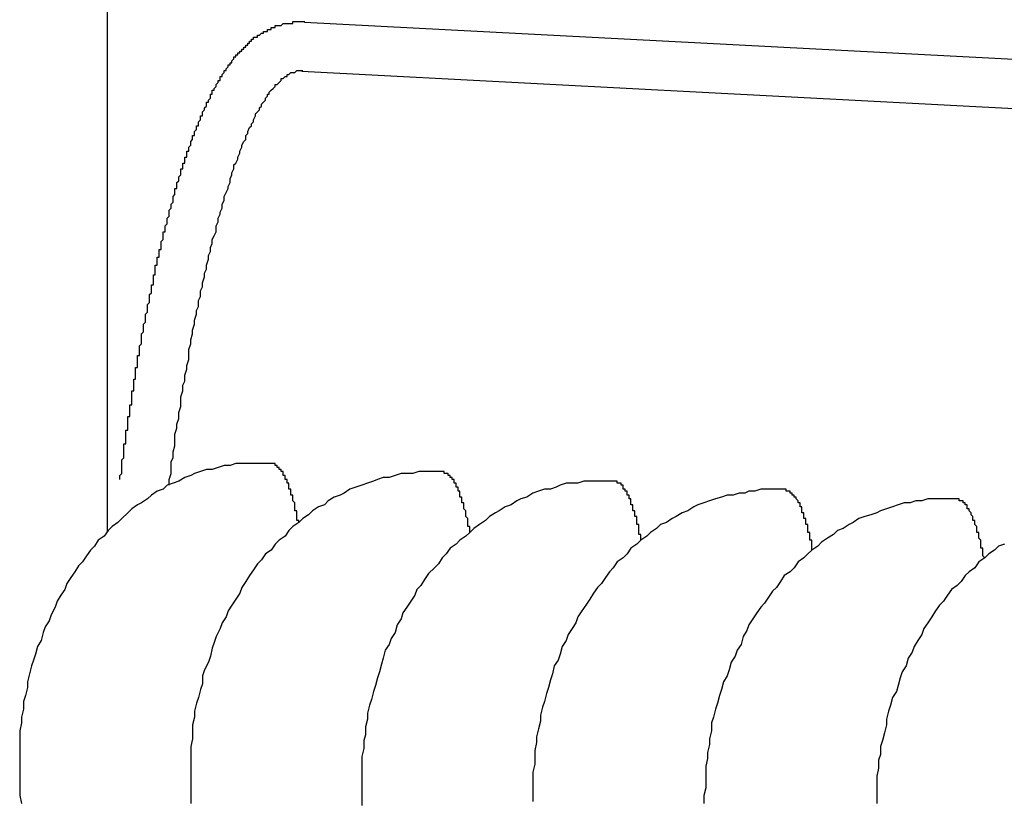
# Model space of a CAD drawing. Extents: x 561 to 8513, y 651 to 6447.
# Drawn here: x 3098 to 3103, y 5323 to 5327 of the extents above; entities that cross this region are included whole.
import ezdxf

# ---------------------------------------------------------------- set-up
doc = ezdxf.new("R2010")
doc.units = 0
doc.header["$LTSCALE"] = 250
doc.layers.add('SJC', color=1, linetype='CONTINUOUS')

msp = doc.modelspace()

# ---------------------------------------------------------------- linework, layer by layer
at = {"layer": 'SJC'}
for p, q in [((3098.6873, 5324.4049), (3098.6873, 5328.127)), ((3099.6888, 5326.9972), (3107.4818, 5326.5888)), ((3099.6757, 5326.7476), (3107.4687, 5326.3392))]:
    msp.add_line(p, q, dxfattribs=at)
for points in [[(3098.75, 5324.67, 0), (3098.75, 5324.68, 0), (3098.75, 5324.68, 0), (3098.75, 5324.69, 0), (3098.76, 5324.7, 0), (3098.76, 5324.71, 0), (3098.76, 5324.71, 0), (3098.76, 5324.72, 0), (3098.76, 5324.73, 0), (3098.76, 5324.73, 0), (3098.76, 5324.74, 0), (3098.76, 5324.75, 0), (3098.76, 5324.75, 0), (3098.76, 5324.76, 0), (3098.76, 5324.77, 0), (3098.77, 5324.78, 0), (3098.77, 5324.78, 0), (3098.77, 5324.79, 0), (3098.77, 5324.8, 0), (3098.77, 5324.8, 0), (3098.77, 5324.81, 0), (3098.77, 5324.82, 0), (3098.77, 5324.82, 0), (3098.77, 5324.83, 0), (3098.77, 5324.84, 0), (3098.77, 5324.85, 0), (3098.78, 5324.85, 0), (3098.78, 5324.86, 0), (3098.78, 5324.87, 0), (3098.78, 5324.87, 0), (3098.78, 5324.88, 0), (3098.78, 5324.89, 0), (3098.78, 5324.89, 0), (3098.78, 5324.9, 0), (3098.78, 5324.91, 0), (3098.78, 5324.92, 0), (3098.79, 5324.92, 0), (3098.79, 5324.93, 0), (3098.79, 5324.94, 0), (3098.79, 5324.94, 0), (3098.79, 5324.95, 0), (3098.79, 5324.96, 0), (3098.79, 5324.96, 0), (3098.79, 5324.97, 0), (3098.79, 5324.98, 0), (3098.79, 5324.99, 0), (3098.8, 5324.99, 0), (3098.8, 5325, 0), (3098.8, 5325.01, 0), (3098.8, 5325.01, 0), (3098.8, 5325.02, 0), (3098.8, 5325.03, 0), (3098.8, 5325.03, 0), (3098.8, 5325.04, 0), (3098.8, 5325.05, 0), (3098.81, 5325.05, 0), (3098.81, 5325.06, 0), (3098.81, 5325.07, 0), (3098.81, 5325.07, 0), (3098.81, 5325.08, 0), (3098.81, 5325.09, 0), (3098.81, 5325.1, 0), (3098.81, 5325.1, 0), (3098.81, 5325.11, 0), (3098.81, 5325.12, 0), (3098.82, 5325.12, 0), (3098.82, 5325.13, 0), (3098.82, 5325.14, 0), (3098.82, 5325.14, 0), (3098.82, 5325.15, 0), (3098.82, 5325.16, 0), (3098.82, 5325.16, 0), (3098.82, 5325.17, 0), (3098.82, 5325.18, 0), (3098.83, 5325.18, 0), (3098.83, 5325.19, 0), (3098.83, 5325.2, 0), (3098.83, 5325.2, 0), (3098.83, 5325.21, 0), (3098.83, 5325.22, 0), (3098.83, 5325.22, 0), (3098.83, 5325.23, 0), (3098.83, 5325.24, 0), (3098.84, 5325.24, 0), (3098.84, 5325.25, 0), (3098.84, 5325.26, 0), (3098.84, 5325.26, 0), (3098.84, 5325.27, 0), (3098.84, 5325.28, 0), (3098.84, 5325.28, 0), (3098.84, 5325.29, 0), (3098.84, 5325.3, 0), (3098.85, 5325.3, 0), (3098.85, 5325.31, 0), (3098.85, 5325.32, 0), (3098.85, 5325.32, 0), (3098.85, 5325.33, 0), (3098.85, 5325.34, 0), (3098.85, 5325.34, 0), (3098.85, 5325.35, 0), (3098.86, 5325.36, 0), (3098.86, 5325.36, 0), (3098.86, 5325.37, 0), (3098.86, 5325.38, 0), (3098.86, 5325.38, 0), (3098.86, 5325.39, 0), (3098.86, 5325.4, 0), (3098.86, 5325.4, 0), (3098.86, 5325.41, 0), (3098.87, 5325.42, 0), (3098.87, 5325.42, 0), (3098.87, 5325.43, 0), (3098.87, 5325.44, 0), (3098.87, 5325.44, 0), (3098.87, 5325.45, 0), (3098.87, 5325.46, 0), (3098.87, 5325.46, 0), (3098.88, 5325.47, 0), (3098.88, 5325.48, 0), (3098.88, 5325.48, 0), (3098.88, 5325.49, 0), (3098.88, 5325.49, 0), (3098.88, 5325.5, 0), (3098.88, 5325.51, 0), (3098.88, 5325.51, 0), (3098.89, 5325.52, 0), (3098.89, 5325.53, 0), (3098.89, 5325.53, 0), (3098.89, 5325.54, 0), (3098.89, 5325.55, 0), (3098.89, 5325.55, 0), (3098.89, 5325.56, 0), (3098.89, 5325.56, 0), (3098.9, 5325.57, 0), (3098.9, 5325.58, 0), (3098.9, 5325.58, 0), (3098.9, 5325.59, 0), (3098.9, 5325.6, 0), (3098.9, 5325.6, 0), (3098.9, 5325.61, 0), (3098.9, 5325.61, 0), (3098.91, 5325.62, 0), (3098.91, 5325.63, 0), (3098.91, 5325.63, 0), (3098.91, 5325.64, 0), (3098.91, 5325.65, 0), (3098.91, 5325.65, 0), (3098.91, 5325.66, 0), (3098.92, 5325.66, 0), (3098.92, 5325.67, 0), (3098.92, 5325.68, 0), (3098.92, 5325.68, 0), (3098.92, 5325.69, 0), (3098.92, 5325.7, 0), (3098.92, 5325.7, 0), (3098.92, 5325.71, 0), (3098.93, 5325.71, 0), (3098.93, 5325.72, 0), (3098.93, 5325.73, 0), (3098.93, 5325.73, 0), (3098.93, 5325.74, 0), (3098.93, 5325.74, 0), (3098.93, 5325.75, 0), (3098.93, 5325.76, 0), (3098.94, 5325.76, 0), (3098.94, 5325.77, 0), (3098.94, 5325.77, 0), (3098.94, 5325.78, 0), (3098.94, 5325.79, 0), (3098.94, 5325.79, 0), (3098.94, 5325.8, 0), (3098.95, 5325.8, 0), (3098.95, 5325.81, 0), (3098.95, 5325.82, 0), (3098.95, 5325.82, 0), (3098.95, 5325.83, 0), (3098.95, 5325.83, 0), (3098.95, 5325.84, 0), (3098.96, 5325.84, 0), (3098.96, 5325.85, 0), (3098.96, 5325.86, 0), (3098.96, 5325.86, 0), (3098.96, 5325.87, 0), (3098.96, 5325.87, 0), (3098.96, 5325.88, 0), (3098.97, 5325.89, 0), (3098.97, 5325.89, 0), (3098.97, 5325.9, 0), (3098.97, 5325.9, 0), (3098.97, 5325.91, 0), (3098.97, 5325.91, 0), (3098.97, 5325.92, 0), (3098.97, 5325.93, 0), (3098.98, 5325.93, 0), (3098.98, 5325.94, 0), (3098.98, 5325.94, 0), (3098.98, 5325.95, 0), (3098.98, 5325.95, 0), (3098.98, 5325.96, 0), (3098.98, 5325.96, 0), (3098.99, 5325.97, 0), (3098.99, 5325.98, 0), (3098.99, 5325.98, 0), (3098.99, 5325.99, 0), (3098.99, 5325.99, 0), (3098.99, 5326, 0), (3098.99, 5326, 0), (3099, 5326.01, 0), (3099, 5326.01, 0), (3099, 5326.02, 0), (3099, 5326.03, 0), (3099, 5326.03, 0), (3099, 5326.04, 0), (3099, 5326.04, 0), (3099.01, 5326.05, 0), (3099.01, 5326.05, 0), (3099.01, 5326.06, 0), (3099.01, 5326.06, 0), (3099.01, 5326.07, 0), (3099.01, 5326.07, 0), (3099.02, 5326.08, 0), (3099.02, 5326.08, 0), (3099.02, 5326.09, 0), (3099.02, 5326.09, 0), (3099.02, 5326.1, 0), (3099.02, 5326.11, 0), (3099.02, 5326.11, 0), (3099.03, 5326.12, 0), (3099.03, 5326.12, 0), (3099.03, 5326.13, 0), (3099.03, 5326.13, 0), (3099.03, 5326.14, 0), (3099.03, 5326.14, 0), (3099.03, 5326.15, 0), (3099.04, 5326.15, 0), (3099.04, 5326.16, 0), (3099.04, 5326.16, 0), (3099.04, 5326.17, 0), (3099.04, 5326.17, 0), (3099.04, 5326.18, 0), (3099.04, 5326.18, 0), (3099.05, 5326.19, 0), (3099.05, 5326.19, 0), (3099.05, 5326.2, 0), (3099.05, 5326.2, 0), (3099.05, 5326.21, 0), (3099.05, 5326.21, 0), (3099.06, 5326.22, 0), (3099.06, 5326.22, 0), (3099.06, 5326.23, 0), (3099.06, 5326.23, 0), (3099.06, 5326.24, 0), (3099.06, 5326.24, 0), (3099.06, 5326.25, 0), (3099.07, 5326.25, 0), (3099.07, 5326.26, 0), (3099.07, 5326.26, 0), (3099.07, 5326.27, 0), (3099.07, 5326.27, 0), (3099.07, 5326.28, 0), (3099.08, 5326.28, 0), (3099.08, 5326.28, 0), (3099.08, 5326.29, 0), (3099.08, 5326.29, 0), (3099.08, 5326.3, 0), (3099.08, 5326.3, 0), (3099.08, 5326.31, 0), (3099.09, 5326.31, 0), (3099.09, 5326.32, 0), (3099.09, 5326.32, 0), (3099.09, 5326.33, 0), (3099.09, 5326.33, 0), (3099.09, 5326.34, 0), (3099.1, 5326.34, 0), (3099.1, 5326.34, 0), (3099.1, 5326.35, 0), (3099.1, 5326.35, 0), (3099.1, 5326.36, 0), (3099.1, 5326.36, 0), (3099.11, 5326.37, 0), (3099.11, 5326.37, 0), (3099.11, 5326.38, 0), (3099.11, 5326.38, 0), (3099.11, 5326.38, 0), (3099.11, 5326.39, 0), (3099.11, 5326.39, 0), (3099.12, 5326.4, 0), (3099.12, 5326.4, 0), (3099.12, 5326.41, 0), (3099.12, 5326.41, 0), (3099.12, 5326.42, 0), (3099.12, 5326.42, 0), (3099.13, 5326.42, 0), (3099.13, 5326.43, 0), (3099.13, 5326.43, 0), (3099.13, 5326.44, 0), (3099.13, 5326.44, 0), (3099.13, 5326.44, 0), (3099.14, 5326.45, 0), (3099.14, 5326.45, 0), (3099.14, 5326.46, 0), (3099.14, 5326.46, 0), (3099.14, 5326.47, 0), (3099.14, 5326.47, 0), (3099.15, 5326.47, 0), (3099.15, 5326.48, 0), (3099.15, 5326.48, 0), (3099.15, 5326.49, 0), (3099.15, 5326.49, 0), (3099.15, 5326.49, 0), (3099.16, 5326.5, 0), (3099.16, 5326.5, 0), (3099.16, 5326.51, 0), (3099.16, 5326.51, 0), (3099.16, 5326.51, 0), (3099.16, 5326.52, 0), (3099.17, 5326.52, 0), (3099.17, 5326.53, 0), (3099.17, 5326.53, 0), (3099.17, 5326.53, 0), (3099.17, 5326.54, 0), (3099.17, 5326.54, 0), (3099.18, 5326.55, 0), (3099.18, 5326.55, 0), (3099.18, 5326.55, 0), (3099.18, 5326.56, 0), (3099.18, 5326.56, 0), (3099.18, 5326.56, 0), (3099.19, 5326.57, 0), (3099.19, 5326.57, 0), (3099.19, 5326.58, 0), (3099.19, 5326.58, 0), (3099.19, 5326.58, 0), (3099.19, 5326.59, 0), (3099.2, 5326.59, 0), (3099.2, 5326.59, 0), (3099.2, 5326.6, 0), (3099.2, 5326.6, 0), (3099.2, 5326.6, 0), (3099.21, 5326.61, 0), (3099.21, 5326.61, 0), (3099.21, 5326.62, 0), (3099.21, 5326.62, 0), (3099.21, 5326.62, 0), (3099.21, 5326.63, 0), (3099.22, 5326.63, 0), (3099.22, 5326.63, 0), (3099.22, 5326.64, 0), (3099.22, 5326.64, 0), (3099.22, 5326.64, 0), (3099.22, 5326.65, 0), (3099.23, 5326.65, 0), (3099.23, 5326.65, 0), (3099.23, 5326.66, 0), (3099.23, 5326.66, 0), (3099.23, 5326.66, 0), (3099.24, 5326.67, 0), (3099.24, 5326.67, 0), (3099.24, 5326.67, 0), (3099.24, 5326.68, 0), (3099.24, 5326.68, 0), (3099.24, 5326.68, 0), (3099.25, 5326.69, 0), (3099.25, 5326.69, 0), (3099.25, 5326.69, 0), (3099.25, 5326.7, 0), (3099.25, 5326.7, 0), (3099.26, 5326.7, 0), (3099.26, 5326.71, 0), (3099.26, 5326.71, 0), (3099.26, 5326.71, 0), (3099.26, 5326.72, 0), (3099.26, 5326.72, 0), (3099.27, 5326.72, 0), (3099.27, 5326.72, 0), (3099.27, 5326.73, 0), (3099.27, 5326.73, 0), (3099.27, 5326.73, 0), (3099.28, 5326.74, 0), (3099.28, 5326.74, 0), (3099.28, 5326.74, 0), (3099.28, 5326.75, 0), (3099.28, 5326.75, 0), (3099.29, 5326.75, 0), (3099.29, 5326.76, 0), (3099.29, 5326.76, 0), (3099.29, 5326.76, 0), (3099.29, 5326.76, 0), (3099.3, 5326.77, 0), (3099.3, 5326.77, 0), (3099.3, 5326.77, 0), (3099.3, 5326.78, 0), (3099.3, 5326.78, 0), (3099.31, 5326.78, 0), (3099.31, 5326.78, 0), (3099.31, 5326.79, 0), (3099.31, 5326.79, 0), (3099.32, 5326.79, 0), (3099.32, 5326.8, 0), (3099.32, 5326.8, 0), (3099.32, 5326.8, 0), (3099.32, 5326.8, 0), (3099.33, 5326.81, 0), (3099.33, 5326.81, 0), (3099.33, 5326.81, 0), (3099.33, 5326.82, 0), (3099.33, 5326.82, 0), (3099.34, 5326.82, 0), (3099.34, 5326.82, 0), (3099.34, 5326.83, 0), (3099.34, 5326.83, 0), (3099.35, 5326.83, 0), (3099.35, 5326.83, 0), (3099.35, 5326.84, 0), (3099.35, 5326.84, 0), (3099.36, 5326.84, 0), (3099.36, 5326.84, 0), (3099.36, 5326.85, 0), (3099.36, 5326.85, 0), (3099.37, 5326.85, 0), (3099.37, 5326.85, 0), (3099.37, 5326.86, 0), (3099.37, 5326.86, 0), (3099.37, 5326.86, 0), (3099.38, 5326.86, 0), (3099.38, 5326.87, 0), (3099.38, 5326.87, 0), (3099.39, 5326.87, 0), (3099.39, 5326.87, 0), (3099.39, 5326.88, 0), (3099.39, 5326.88, 0), (3099.4, 5326.88, 0), (3099.4, 5326.88, 0), (3099.4, 5326.89, 0), (3099.4, 5326.89, 0), (3099.41, 5326.89, 0), (3099.41, 5326.89, 0), (3099.41, 5326.9, 0), (3099.41, 5326.9, 0), (3099.42, 5326.9, 0), (3099.42, 5326.9, 0), (3099.42, 5326.91, 0), (3099.43, 5326.91, 0), (3099.43, 5326.91, 0), (3099.43, 5326.91, 0), (3099.43, 5326.92, 0), (3099.44, 5326.92, 0), (3099.44, 5326.92, 0), (3099.44, 5326.92, 0), (3099.45, 5326.92, 0), (3099.45, 5326.93, 0), (3099.45, 5326.93, 0), (3099.46, 5326.93, 0), (3099.46, 5326.93, 0), (3099.46, 5326.93, 0), (3099.47, 5326.94, 0), (3099.47, 5326.94, 0), (3099.47, 5326.94, 0), (3099.48, 5326.94, 0), (3099.48, 5326.94, 0), (3099.48, 5326.95, 0), (3099.49, 5326.95, 0), (3099.49, 5326.95, 0), (3099.49, 5326.95, 0), (3099.5, 5326.95, 0), (3099.5, 5326.96, 0), (3099.5, 5326.96, 0), (3099.51, 5326.96, 0), (3099.51, 5326.96, 0), (3099.51, 5326.96, 0), (3099.52, 5326.96, 0), (3099.52, 5326.97, 0), (3099.52, 5326.97, 0), (3099.53, 5326.97, 0), (3099.53, 5326.97, 0), (3099.54, 5326.97, 0), (3099.54, 5326.97, 0), (3099.54, 5326.98, 0), (3099.55, 5326.98, 0), (3099.55, 5326.98, 0), (3099.56, 5326.98, 0), (3099.56, 5326.98, 0), (3099.56, 5326.98, 0), (3099.57, 5326.98, 0), (3099.57, 5326.98, 0), (3099.58, 5326.99, 0), (3099.58, 5326.99, 0), (3099.58, 5326.99, 0), (3099.59, 5326.99, 0), (3099.59, 5326.99, 0), (3099.6, 5326.99, 0), (3099.6, 5326.99, 0), (3099.61, 5326.99, 0), (3099.61, 5326.99, 0), (3099.61, 5326.99, 0), (3099.62, 5326.99, 0), (3099.62, 5326.99, 0), (3099.63, 5326.99, 0), (3099.63, 5327, 0), (3099.64, 5327, 0), (3099.64, 5327, 0), (3099.64, 5327, 0), (3099.65, 5327, 0), (3099.65, 5327, 0), (3099.66, 5327, 0), (3099.66, 5327, 0), (3099.67, 5327, 0), (3099.67, 5327, 0), (3099.68, 5327, 0), (3099.68, 5327, 0), (3099.68, 5327, 0), (3099.69, 5327, 0)], [(3099, 5324.64, 0), (3099, 5324.67, 0), (3099.01, 5324.7, 0), (3099.01, 5324.73, 0), (3099.01, 5324.76, 0), (3099.02, 5324.78, 0), (3099.02, 5324.81, 0), (3099.03, 5324.84, 0), (3099.03, 5324.87, 0), (3099.03, 5324.9, 0), (3099.04, 5324.93, 0), (3099.04, 5324.95, 0), (3099.05, 5324.98, 0), (3099.05, 5325.01, 0), (3099.06, 5325.04, 0), (3099.06, 5325.06, 0), (3099.06, 5325.09, 0), (3099.07, 5325.12, 0), (3099.07, 5325.15, 0), (3099.08, 5325.17, 0), (3099.08, 5325.2, 0), (3099.09, 5325.23, 0), (3099.09, 5325.25, 0), (3099.1, 5325.28, 0), (3099.1, 5325.3, 0), (3099.1, 5325.33, 0), (3099.11, 5325.36, 0), (3099.11, 5325.38, 0), (3099.12, 5325.41, 0), (3099.12, 5325.43, 0), (3099.13, 5325.46, 0), (3099.13, 5325.48, 0), (3099.14, 5325.51, 0), (3099.14, 5325.53, 0), (3099.15, 5325.55, 0), (3099.15, 5325.58, 0), (3099.16, 5325.6, 0), (3099.16, 5325.63, 0), (3099.17, 5325.65, 0), (3099.17, 5325.67, 0), (3099.18, 5325.7, 0), (3099.18, 5325.72, 0), (3099.19, 5325.74, 0), (3099.19, 5325.76, 0), (3099.2, 5325.79, 0), (3099.2, 5325.81, 0), (3099.21, 5325.83, 0), (3099.21, 5325.85, 0), (3099.22, 5325.87, 0), (3099.22, 5325.89, 0), (3099.23, 5325.91, 0), (3099.24, 5325.93, 0), (3099.24, 5325.96, 0), (3099.25, 5325.98, 0), (3099.25, 5326, 0), (3099.26, 5326.02, 0), (3099.26, 5326.03, 0), (3099.27, 5326.05, 0), (3099.27, 5326.07, 0), (3099.28, 5326.09, 0), (3099.28, 5326.11, 0), (3099.29, 5326.13, 0), (3099.3, 5326.15, 0), (3099.3, 5326.16, 0), (3099.31, 5326.18, 0), (3099.31, 5326.2, 0), (3099.32, 5326.22, 0), (3099.32, 5326.23, 0), (3099.33, 5326.25, 0), (3099.33, 5326.27, 0), (3099.34, 5326.28, 0), (3099.35, 5326.3, 0), (3099.35, 5326.31, 0), (3099.36, 5326.33, 0), (3099.36, 5326.34, 0), (3099.37, 5326.36, 0), (3099.37, 5326.37, 0), (3099.38, 5326.39, 0), (3099.39, 5326.4, 0), (3099.39, 5326.42, 0), (3099.4, 5326.43, 0), (3099.4, 5326.44, 0), (3099.41, 5326.46, 0), (3099.42, 5326.47, 0), (3099.42, 5326.48, 0), (3099.43, 5326.49, 0), (3099.43, 5326.5, 0), (3099.44, 5326.52, 0), (3099.44, 5326.53, 0), (3099.45, 5326.54, 0), (3099.46, 5326.55, 0), (3099.46, 5326.56, 0), (3099.47, 5326.57, 0), (3099.47, 5326.58, 0), (3099.48, 5326.59, 0), (3099.49, 5326.6, 0), (3099.49, 5326.61, 0), (3099.5, 5326.62, 0), (3099.5, 5326.63, 0), (3099.51, 5326.63, 0), (3099.51, 5326.64, 0), (3099.52, 5326.65, 0), (3099.53, 5326.66, 0), (3099.53, 5326.66, 0), (3099.54, 5326.67, 0), (3099.54, 5326.68, 0), (3099.55, 5326.68, 0), (3099.56, 5326.69, 0), (3099.56, 5326.69, 0), (3099.57, 5326.7, 0), (3099.57, 5326.71, 0), (3099.58, 5326.71, 0), (3099.58, 5326.71, 0), (3099.59, 5326.72, 0), (3099.6, 5326.72, 0), (3099.6, 5326.73, 0), (3099.61, 5326.73, 0), (3099.61, 5326.73, 0), (3099.62, 5326.74, 0), (3099.62, 5326.74, 0), (3099.63, 5326.74, 0), (3099.64, 5326.74, 0), (3099.64, 5326.74, 0), (3099.65, 5326.75, 0), (3099.65, 5326.75, 0), (3099.66, 5326.75, 0), (3099.66, 5326.75, 0), (3099.67, 5326.75, 0), (3099.68, 5326.75, 0)], [(3099.51, 5324.75, 0), (3099.49, 5324.75, 0), (3099.46, 5324.75, 0), (3099.43, 5324.75, 0), (3099.4, 5324.75, 0), (3099.37, 5324.75, 0), (3099.34, 5324.75, 0), (3099.31, 5324.74, 0), (3099.28, 5324.74, 0), (3099.25, 5324.73, 0), (3099.22, 5324.72, 0), (3099.19, 5324.72, 0), (3099.16, 5324.71, 0), (3099.13, 5324.7, 0), (3099.11, 5324.69, 0), (3099.08, 5324.68, 0), (3099.05, 5324.66, 0), (3099.02, 5324.65, 0), (3098.99, 5324.64, 0), (3098.97, 5324.62, 0), (3098.94, 5324.61, 0), (3098.91, 5324.59, 0), (3098.89, 5324.57, 0), (3098.86, 5324.55, 0), (3098.84, 5324.54, 0), (3098.81, 5324.52, 0), (3098.79, 5324.5, 0), (3098.76, 5324.47, 0), (3098.74, 5324.45, 0), (3098.71, 5324.43, 0), (3098.69, 5324.41, 0), (3098.67, 5324.38, 0), (3098.64, 5324.36, 0), (3098.62, 5324.33, 0), (3098.6, 5324.31, 0), (3098.58, 5324.28, 0), (3098.56, 5324.25, 0), (3098.54, 5324.23, 0), (3098.52, 5324.2, 0), (3098.5, 5324.17, 0), (3098.48, 5324.14, 0), (3098.47, 5324.11, 0), (3098.45, 5324.08, 0), (3098.43, 5324.05, 0), (3098.42, 5324.02, 0), (3098.4, 5323.98, 0), (3098.39, 5323.95, 0), (3098.37, 5323.92, 0), (3098.36, 5323.89, 0), (3098.35, 5323.85, 0), (3098.33, 5323.82, 0), (3098.32, 5323.78, 0), (3098.31, 5323.75, 0), (3098.3, 5323.72, 0), (3098.29, 5323.68, 0), (3098.28, 5323.64, 0), (3098.28, 5323.61, 0), (3098.27, 5323.57, 0), (3098.26, 5323.54, 0), (3098.26, 5323.5, 0), (3098.25, 5323.46, 0), (3098.25, 5323.43, 0), (3098.24, 5323.39, 0), (3098.24, 5323.35, 0), (3098.24, 5323.32, 0), (3098.24, 5323.28, 0), (3098.24, 5323.24, 0), (3098.24, 5323.21, 0), (3098.24, 5323.17, 0), (3098.24, 5323.13, 0), (3098.24, 5323.1, 0), (3098.24, 5323.06, 0), (3098.25, 5323.02, 0)], [(3099.66, 5324.45, 0), (3099.66, 5324.45, 0), (3099.66, 5324.46, 0), (3099.65, 5324.46, 0), (3099.65, 5324.47, 0), (3099.65, 5324.47, 0), (3099.65, 5324.48, 0), (3099.65, 5324.48, 0), (3099.65, 5324.49, 0), (3099.65, 5324.49, 0), (3099.65, 5324.49, 0), (3099.65, 5324.5, 0), (3099.65, 5324.5, 0), (3099.65, 5324.51, 0), (3099.65, 5324.51, 0), (3099.64, 5324.51, 0), (3099.64, 5324.52, 0), (3099.64, 5324.52, 0), (3099.64, 5324.53, 0), (3099.64, 5324.53, 0), (3099.64, 5324.53, 0), (3099.64, 5324.54, 0), (3099.64, 5324.54, 0), (3099.64, 5324.55, 0), (3099.64, 5324.55, 0), (3099.64, 5324.55, 0), (3099.63, 5324.56, 0), (3099.63, 5324.56, 0), (3099.63, 5324.56, 0), (3099.63, 5324.57, 0), (3099.63, 5324.57, 0), (3099.63, 5324.57, 0), (3099.63, 5324.58, 0), (3099.63, 5324.58, 0), (3099.63, 5324.59, 0), (3099.63, 5324.59, 0), (3099.62, 5324.59, 0), (3099.62, 5324.6, 0), (3099.62, 5324.6, 0), (3099.62, 5324.6, 0), (3099.62, 5324.61, 0), (3099.62, 5324.61, 0), (3099.62, 5324.61, 0), (3099.62, 5324.61, 0), (3099.62, 5324.62, 0), (3099.61, 5324.62, 0), (3099.61, 5324.62, 0), (3099.61, 5324.63, 0), (3099.61, 5324.63, 0), (3099.61, 5324.63, 0), (3099.61, 5324.64, 0), (3099.61, 5324.64, 0), (3099.61, 5324.64, 0), (3099.61, 5324.64, 0), (3099.61, 5324.65, 0), (3099.6, 5324.65, 0), (3099.6, 5324.65, 0), (3099.6, 5324.66, 0), (3099.6, 5324.66, 0), (3099.6, 5324.66, 0), (3099.6, 5324.66, 0), (3099.6, 5324.67, 0), (3099.6, 5324.67, 0), (3099.6, 5324.67, 0), (3099.59, 5324.67, 0), (3099.59, 5324.68, 0), (3099.59, 5324.68, 0), (3099.59, 5324.68, 0), (3099.59, 5324.68, 0), (3099.59, 5324.68, 0), (3099.59, 5324.69, 0), (3099.59, 5324.69, 0), (3099.58, 5324.69, 0), (3099.58, 5324.69, 0), (3099.58, 5324.7, 0), (3099.58, 5324.7, 0), (3099.58, 5324.7, 0), (3099.58, 5324.7, 0), (3099.58, 5324.7, 0), (3099.58, 5324.71, 0), (3099.58, 5324.71, 0), (3099.57, 5324.71, 0), (3099.57, 5324.71, 0), (3099.57, 5324.71, 0), (3099.57, 5324.71, 0), (3099.57, 5324.72, 0), (3099.57, 5324.72, 0), (3099.57, 5324.72, 0), (3099.57, 5324.72, 0), (3099.56, 5324.72, 0), (3099.56, 5324.72, 0), (3099.56, 5324.73, 0), (3099.56, 5324.73, 0), (3099.56, 5324.73, 0), (3099.56, 5324.73, 0), (3099.56, 5324.73, 0), (3099.56, 5324.73, 0), (3099.55, 5324.73, 0), (3099.55, 5324.73, 0), (3099.55, 5324.74, 0), (3099.55, 5324.74, 0), (3099.55, 5324.74, 0), (3099.55, 5324.74, 0), (3099.55, 5324.74, 0), (3099.55, 5324.74, 0), (3099.54, 5324.74, 0), (3099.54, 5324.74, 0), (3099.54, 5324.74, 0), (3099.54, 5324.74, 0), (3099.54, 5324.75, 0), (3099.54, 5324.75, 0), (3099.54, 5324.75, 0), (3099.54, 5324.75, 0), (3099.53, 5324.75, 0), (3099.53, 5324.75, 0), (3099.53, 5324.75, 0), (3099.53, 5324.75, 0), (3099.53, 5324.75, 0), (3099.53, 5324.75, 0), (3099.53, 5324.75, 0), (3099.53, 5324.75, 0), (3099.52, 5324.75, 0), (3099.52, 5324.75, 0), (3099.52, 5324.75, 0), (3099.52, 5324.75, 0), (3099.52, 5324.75, 0), (3099.52, 5324.75, 0), (3099.52, 5324.75, 0), (3099.51, 5324.75, 0)], [(3100.39, 5324.71, 0), (3100.36, 5324.71, 0), (3100.33, 5324.71, 0), (3100.3, 5324.71, 0), (3100.27, 5324.71, 0), (3100.24, 5324.7, 0), (3100.21, 5324.7, 0), (3100.18, 5324.7, 0), (3100.15, 5324.69, 0), (3100.12, 5324.68, 0), (3100.09, 5324.68, 0), (3100.06, 5324.67, 0), (3100.04, 5324.66, 0), (3100.01, 5324.65, 0), (3099.98, 5324.64, 0), (3099.95, 5324.63, 0), (3099.92, 5324.62, 0), (3099.89, 5324.6, 0), (3099.87, 5324.59, 0), (3099.84, 5324.58, 0), (3099.81, 5324.56, 0), (3099.79, 5324.54, 0), (3099.76, 5324.53, 0), (3099.73, 5324.51, 0), (3099.71, 5324.49, 0), (3099.68, 5324.47, 0), (3099.66, 5324.45, 0), (3099.63, 5324.43, 0), (3099.61, 5324.41, 0), (3099.59, 5324.38, 0), (3099.56, 5324.36, 0), (3099.54, 5324.34, 0), (3099.52, 5324.31, 0), (3099.49, 5324.29, 0), (3099.47, 5324.26, 0), (3099.45, 5324.24, 0), (3099.43, 5324.21, 0), (3099.41, 5324.18, 0), (3099.39, 5324.15, 0), (3099.37, 5324.12, 0), (3099.36, 5324.09, 0), (3099.34, 5324.06, 0), (3099.32, 5324.03, 0), (3099.3, 5324, 0), (3099.29, 5323.97, 0), (3099.27, 5323.94, 0), (3099.26, 5323.91, 0), (3099.24, 5323.87, 0), (3099.23, 5323.84, 0), (3099.22, 5323.81, 0), (3099.21, 5323.77, 0), (3099.2, 5323.74, 0), (3099.18, 5323.7, 0), (3099.17, 5323.67, 0), (3099.17, 5323.63, 0), (3099.16, 5323.6, 0), (3099.15, 5323.56, 0), (3099.14, 5323.53, 0), (3099.13, 5323.49, 0), (3099.13, 5323.46, 0), (3099.12, 5323.42, 0), (3099.12, 5323.38, 0), (3099.12, 5323.35, 0), (3099.11, 5323.31, 0), (3099.11, 5323.27, 0), (3099.11, 5323.24, 0), (3099.11, 5323.2, 0), (3099.11, 5323.16, 0), (3099.11, 5323.13, 0), (3099.11, 5323.09, 0), (3099.11, 5323.05, 0), (3099.11, 5323.02, 0)], [(3100.53, 5324.4, 0), (3100.53, 5324.41, 0), (3100.53, 5324.41, 0), (3100.53, 5324.42, 0), (3100.53, 5324.42, 0), (3100.53, 5324.43, 0), (3100.52, 5324.43, 0), (3100.52, 5324.44, 0), (3100.52, 5324.44, 0), (3100.52, 5324.44, 0), (3100.52, 5324.45, 0), (3100.52, 5324.45, 0), (3100.52, 5324.46, 0), (3100.52, 5324.46, 0), (3100.52, 5324.46, 0), (3100.52, 5324.47, 0), (3100.52, 5324.47, 0), (3100.51, 5324.48, 0), (3100.51, 5324.48, 0), (3100.51, 5324.48, 0), (3100.51, 5324.49, 0), (3100.51, 5324.49, 0), (3100.51, 5324.5, 0), (3100.51, 5324.5, 0), (3100.51, 5324.5, 0), (3100.51, 5324.51, 0), (3100.51, 5324.51, 0), (3100.51, 5324.51, 0), (3100.5, 5324.52, 0), (3100.5, 5324.52, 0), (3100.5, 5324.53, 0), (3100.5, 5324.53, 0), (3100.5, 5324.53, 0), (3100.5, 5324.54, 0), (3100.5, 5324.54, 0), (3100.5, 5324.54, 0), (3100.5, 5324.55, 0), (3100.5, 5324.55, 0), (3100.49, 5324.55, 0), (3100.49, 5324.56, 0), (3100.49, 5324.56, 0), (3100.49, 5324.56, 0), (3100.49, 5324.57, 0), (3100.49, 5324.57, 0), (3100.49, 5324.57, 0), (3100.49, 5324.58, 0), (3100.49, 5324.58, 0), (3100.48, 5324.58, 0), (3100.48, 5324.58, 0), (3100.48, 5324.59, 0), (3100.48, 5324.59, 0), (3100.48, 5324.59, 0), (3100.48, 5324.6, 0), (3100.48, 5324.6, 0), (3100.48, 5324.6, 0), (3100.48, 5324.6, 0), (3100.48, 5324.61, 0), (3100.47, 5324.61, 0), (3100.47, 5324.61, 0), (3100.47, 5324.62, 0), (3100.47, 5324.62, 0), (3100.47, 5324.62, 0), (3100.47, 5324.62, 0), (3100.47, 5324.63, 0), (3100.47, 5324.63, 0), (3100.47, 5324.63, 0), (3100.46, 5324.63, 0), (3100.46, 5324.63, 0), (3100.46, 5324.64, 0), (3100.46, 5324.64, 0), (3100.46, 5324.64, 0), (3100.46, 5324.64, 0), (3100.46, 5324.65, 0), (3100.46, 5324.65, 0), (3100.45, 5324.65, 0), (3100.45, 5324.65, 0), (3100.45, 5324.65, 0), (3100.45, 5324.66, 0), (3100.45, 5324.66, 0), (3100.45, 5324.66, 0), (3100.45, 5324.66, 0), (3100.45, 5324.66, 0), (3100.45, 5324.67, 0), (3100.44, 5324.67, 0), (3100.44, 5324.67, 0), (3100.44, 5324.67, 0), (3100.44, 5324.67, 0), (3100.44, 5324.67, 0), (3100.44, 5324.68, 0), (3100.44, 5324.68, 0), (3100.44, 5324.68, 0), (3100.43, 5324.68, 0), (3100.43, 5324.68, 0), (3100.43, 5324.68, 0), (3100.43, 5324.68, 0), (3100.43, 5324.69, 0), (3100.43, 5324.69, 0), (3100.43, 5324.69, 0), (3100.43, 5324.69, 0), (3100.42, 5324.69, 0), (3100.42, 5324.69, 0), (3100.42, 5324.69, 0), (3100.42, 5324.69, 0), (3100.42, 5324.69, 0), (3100.42, 5324.7, 0), (3100.42, 5324.7, 0), (3100.42, 5324.7, 0), (3100.41, 5324.7, 0), (3100.41, 5324.7, 0), (3100.41, 5324.7, 0), (3100.41, 5324.7, 0), (3100.41, 5324.7, 0), (3100.41, 5324.7, 0), (3100.41, 5324.7, 0), (3100.41, 5324.7, 0), (3100.4, 5324.7, 0), (3100.4, 5324.7, 0), (3100.4, 5324.7, 0), (3100.4, 5324.71, 0), (3100.4, 5324.71, 0), (3100.4, 5324.71, 0), (3100.4, 5324.71, 0), (3100.39, 5324.71, 0), (3100.39, 5324.71, 0), (3100.39, 5324.71, 0), (3100.39, 5324.71, 0), (3100.39, 5324.71, 0), (3100.39, 5324.71, 0), (3100.39, 5324.71, 0)], [(3101.26, 5324.66, 0), (3101.23, 5324.66, 0), (3101.2, 5324.66, 0), (3101.17, 5324.66, 0), (3101.14, 5324.66, 0), (3101.11, 5324.66, 0), (3101.08, 5324.65, 0), (3101.05, 5324.65, 0), (3101.02, 5324.65, 0), (3100.99, 5324.64, 0), (3100.97, 5324.63, 0), (3100.94, 5324.62, 0), (3100.91, 5324.62, 0), (3100.88, 5324.61, 0), (3100.85, 5324.6, 0), (3100.82, 5324.58, 0), (3100.79, 5324.57, 0), (3100.77, 5324.56, 0), (3100.74, 5324.54, 0), (3100.71, 5324.53, 0), (3100.68, 5324.51, 0), (3100.66, 5324.5, 0), (3100.63, 5324.48, 0), (3100.61, 5324.46, 0), (3100.58, 5324.44, 0), (3100.55, 5324.42, 0), (3100.53, 5324.4, 0), (3100.51, 5324.38, 0), (3100.48, 5324.36, 0), (3100.46, 5324.34, 0), (3100.43, 5324.32, 0), (3100.41, 5324.29, 0), (3100.39, 5324.27, 0), (3100.37, 5324.24, 0), (3100.35, 5324.22, 0), (3100.32, 5324.19, 0), (3100.3, 5324.16, 0), (3100.28, 5324.13, 0), (3100.26, 5324.11, 0), (3100.25, 5324.08, 0), (3100.23, 5324.05, 0), (3100.21, 5324.02, 0), (3100.19, 5323.99, 0), (3100.18, 5323.96, 0), (3100.16, 5323.93, 0), (3100.15, 5323.89, 0), (3100.13, 5323.86, 0), (3100.12, 5323.83, 0), (3100.1, 5323.8, 0), (3100.09, 5323.76, 0), (3100.08, 5323.73, 0), (3100.07, 5323.69, 0), (3100.06, 5323.66, 0), (3100.05, 5323.62, 0), (3100.04, 5323.59, 0), (3100.03, 5323.55, 0), (3100.02, 5323.52, 0), (3100.01, 5323.48, 0), (3100.01, 5323.45, 0), (3100, 5323.41, 0), (3100, 5323.37, 0), (3099.99, 5323.34, 0), (3099.99, 5323.3, 0), (3099.98, 5323.26, 0), (3099.98, 5323.23, 0), (3099.98, 5323.19, 0), (3099.98, 5323.15, 0), (3099.98, 5323.12, 0), (3099.98, 5323.08, 0), (3099.98, 5323.04, 0), (3099.98, 5323.01, 0)], [(3101.4, 5324.36, 0), (3101.4, 5324.36, 0), (3101.4, 5324.37, 0), (3101.4, 5324.37, 0), (3101.4, 5324.38, 0), (3101.4, 5324.38, 0), (3101.4, 5324.39, 0), (3101.4, 5324.39, 0), (3101.39, 5324.39, 0), (3101.39, 5324.4, 0), (3101.39, 5324.4, 0), (3101.39, 5324.41, 0), (3101.39, 5324.41, 0), (3101.39, 5324.41, 0), (3101.39, 5324.42, 0), (3101.39, 5324.42, 0), (3101.39, 5324.43, 0), (3101.39, 5324.43, 0), (3101.39, 5324.43, 0), (3101.39, 5324.44, 0), (3101.38, 5324.44, 0), (3101.38, 5324.45, 0), (3101.38, 5324.45, 0), (3101.38, 5324.45, 0), (3101.38, 5324.46, 0), (3101.38, 5324.46, 0), (3101.38, 5324.47, 0), (3101.38, 5324.47, 0), (3101.38, 5324.47, 0), (3101.38, 5324.48, 0), (3101.37, 5324.48, 0), (3101.37, 5324.48, 0), (3101.37, 5324.49, 0), (3101.37, 5324.49, 0), (3101.37, 5324.49, 0), (3101.37, 5324.5, 0), (3101.37, 5324.5, 0), (3101.37, 5324.5, 0), (3101.37, 5324.51, 0), (3101.37, 5324.51, 0), (3101.36, 5324.51, 0), (3101.36, 5324.52, 0), (3101.36, 5324.52, 0), (3101.36, 5324.52, 0), (3101.36, 5324.53, 0), (3101.36, 5324.53, 0), (3101.36, 5324.53, 0), (3101.36, 5324.54, 0), (3101.36, 5324.54, 0), (3101.35, 5324.54, 0), (3101.35, 5324.54, 0), (3101.35, 5324.55, 0), (3101.35, 5324.55, 0), (3101.35, 5324.55, 0), (3101.35, 5324.56, 0), (3101.35, 5324.56, 0), (3101.35, 5324.56, 0), (3101.35, 5324.56, 0), (3101.35, 5324.57, 0), (3101.34, 5324.57, 0), (3101.34, 5324.57, 0), (3101.34, 5324.57, 0), (3101.34, 5324.58, 0), (3101.34, 5324.58, 0), (3101.34, 5324.58, 0), (3101.34, 5324.58, 0), (3101.34, 5324.59, 0), (3101.33, 5324.59, 0), (3101.33, 5324.59, 0), (3101.33, 5324.59, 0), (3101.33, 5324.6, 0), (3101.33, 5324.6, 0), (3101.33, 5324.6, 0), (3101.33, 5324.6, 0), (3101.33, 5324.6, 0), (3101.33, 5324.61, 0), (3101.32, 5324.61, 0), (3101.32, 5324.61, 0), (3101.32, 5324.61, 0), (3101.32, 5324.61, 0), (3101.32, 5324.62, 0), (3101.32, 5324.62, 0), (3101.32, 5324.62, 0), (3101.32, 5324.62, 0), (3101.31, 5324.62, 0), (3101.31, 5324.62, 0), (3101.31, 5324.63, 0), (3101.31, 5324.63, 0), (3101.31, 5324.63, 0), (3101.31, 5324.63, 0), (3101.31, 5324.63, 0), (3101.31, 5324.63, 0), (3101.31, 5324.64, 0), (3101.3, 5324.64, 0), (3101.3, 5324.64, 0), (3101.3, 5324.64, 0), (3101.3, 5324.64, 0), (3101.3, 5324.64, 0), (3101.3, 5324.64, 0), (3101.3, 5324.64, 0), (3101.3, 5324.65, 0), (3101.29, 5324.65, 0), (3101.29, 5324.65, 0), (3101.29, 5324.65, 0), (3101.29, 5324.65, 0), (3101.29, 5324.65, 0), (3101.29, 5324.65, 0), (3101.29, 5324.65, 0), (3101.29, 5324.65, 0), (3101.28, 5324.65, 0), (3101.28, 5324.65, 0), (3101.28, 5324.66, 0), (3101.28, 5324.66, 0), (3101.28, 5324.66, 0), (3101.28, 5324.66, 0), (3101.28, 5324.66, 0), (3101.27, 5324.66, 0), (3101.27, 5324.66, 0), (3101.27, 5324.66, 0), (3101.27, 5324.66, 0), (3101.27, 5324.66, 0), (3101.27, 5324.66, 0), (3101.27, 5324.66, 0), (3101.27, 5324.66, 0), (3101.26, 5324.66, 0), (3101.26, 5324.66, 0), (3101.26, 5324.66, 0), (3101.26, 5324.66, 0), (3101.26, 5324.66, 0)], [(3102.13, 5324.62, 0), (3102.1, 5324.62, 0), (3102.07, 5324.62, 0), (3102.04, 5324.62, 0), (3102.01, 5324.62, 0), (3101.98, 5324.61, 0), (3101.95, 5324.61, 0), (3101.93, 5324.6, 0), (3101.9, 5324.6, 0), (3101.87, 5324.59, 0), (3101.84, 5324.59, 0), (3101.81, 5324.58, 0), (3101.78, 5324.57, 0), (3101.75, 5324.56, 0), (3101.72, 5324.55, 0), (3101.69, 5324.54, 0), (3101.67, 5324.53, 0), (3101.64, 5324.51, 0), (3101.61, 5324.5, 0), (3101.58, 5324.48, 0), (3101.56, 5324.47, 0), (3101.53, 5324.45, 0), (3101.5, 5324.44, 0), (3101.48, 5324.42, 0), (3101.45, 5324.4, 0), (3101.43, 5324.38, 0), (3101.4, 5324.36, 0), (3101.38, 5324.34, 0), (3101.35, 5324.32, 0), (3101.33, 5324.29, 0), (3101.31, 5324.27, 0), (3101.28, 5324.25, 0), (3101.26, 5324.22, 0), (3101.24, 5324.2, 0), (3101.22, 5324.17, 0), (3101.2, 5324.14, 0), (3101.18, 5324.12, 0), (3101.16, 5324.09, 0), (3101.14, 5324.06, 0), (3101.12, 5324.03, 0), (3101.1, 5324, 0), (3101.08, 5323.97, 0), (3101.07, 5323.94, 0), (3101.05, 5323.91, 0), (3101.03, 5323.88, 0), (3101.02, 5323.85, 0), (3101, 5323.82, 0), (3100.99, 5323.78, 0), (3100.98, 5323.75, 0), (3100.96, 5323.72, 0), (3100.95, 5323.68, 0), (3100.94, 5323.65, 0), (3100.93, 5323.61, 0), (3100.92, 5323.58, 0), (3100.91, 5323.54, 0), (3100.9, 5323.51, 0), (3100.89, 5323.47, 0), (3100.89, 5323.44, 0), (3100.88, 5323.4, 0), (3100.87, 5323.36, 0), (3100.87, 5323.33, 0), (3100.86, 5323.29, 0), (3100.86, 5323.25, 0), (3100.86, 5323.22, 0), (3100.85, 5323.18, 0), (3100.85, 5323.14, 0), (3100.85, 5323.11, 0), (3100.85, 5323.07, 0), (3100.85, 5323.03, 0)], [(3102.27, 5324.31, 0), (3102.27, 5324.32, 0), (3102.27, 5324.32, 0), (3102.27, 5324.33, 0), (3102.27, 5324.33, 0), (3102.27, 5324.34, 0), (3102.27, 5324.34, 0), (3102.27, 5324.34, 0), (3102.27, 5324.35, 0), (3102.27, 5324.35, 0), (3102.27, 5324.36, 0), (3102.26, 5324.36, 0), (3102.26, 5324.36, 0), (3102.26, 5324.37, 0), (3102.26, 5324.37, 0), (3102.26, 5324.38, 0), (3102.26, 5324.38, 0), (3102.26, 5324.39, 0), (3102.26, 5324.39, 0), (3102.26, 5324.39, 0), (3102.26, 5324.4, 0), (3102.26, 5324.4, 0), (3102.25, 5324.4, 0), (3102.25, 5324.41, 0), (3102.25, 5324.41, 0), (3102.25, 5324.42, 0), (3102.25, 5324.42, 0), (3102.25, 5324.42, 0), (3102.25, 5324.43, 0), (3102.25, 5324.43, 0), (3102.25, 5324.43, 0), (3102.25, 5324.44, 0), (3102.24, 5324.44, 0), (3102.24, 5324.44, 0), (3102.24, 5324.45, 0), (3102.24, 5324.45, 0), (3102.24, 5324.46, 0), (3102.24, 5324.46, 0), (3102.24, 5324.46, 0), (3102.24, 5324.47, 0), (3102.24, 5324.47, 0), (3102.24, 5324.47, 0), (3102.23, 5324.47, 0), (3102.23, 5324.48, 0), (3102.23, 5324.48, 0), (3102.23, 5324.48, 0), (3102.23, 5324.49, 0), (3102.23, 5324.49, 0), (3102.23, 5324.49, 0), (3102.23, 5324.5, 0), (3102.23, 5324.5, 0), (3102.22, 5324.5, 0), (3102.22, 5324.5, 0), (3102.22, 5324.51, 0), (3102.22, 5324.51, 0), (3102.22, 5324.51, 0), (3102.22, 5324.52, 0), (3102.22, 5324.52, 0), (3102.22, 5324.52, 0), (3102.22, 5324.52, 0), (3102.22, 5324.53, 0), (3102.21, 5324.53, 0), (3102.21, 5324.53, 0), (3102.21, 5324.53, 0), (3102.21, 5324.54, 0), (3102.21, 5324.54, 0), (3102.21, 5324.54, 0), (3102.21, 5324.54, 0), (3102.21, 5324.55, 0), (3102.2, 5324.55, 0), (3102.2, 5324.55, 0), (3102.2, 5324.55, 0), (3102.2, 5324.55, 0), (3102.2, 5324.56, 0), (3102.2, 5324.56, 0), (3102.2, 5324.56, 0), (3102.2, 5324.56, 0), (3102.2, 5324.56, 0), (3102.19, 5324.57, 0), (3102.19, 5324.57, 0), (3102.19, 5324.57, 0), (3102.19, 5324.57, 0), (3102.19, 5324.57, 0), (3102.19, 5324.58, 0), (3102.19, 5324.58, 0), (3102.19, 5324.58, 0), (3102.18, 5324.58, 0), (3102.18, 5324.58, 0), (3102.18, 5324.58, 0), (3102.18, 5324.59, 0), (3102.18, 5324.59, 0), (3102.18, 5324.59, 0), (3102.18, 5324.59, 0), (3102.18, 5324.59, 0), (3102.17, 5324.59, 0), (3102.17, 5324.59, 0), (3102.17, 5324.59, 0), (3102.17, 5324.6, 0), (3102.17, 5324.6, 0), (3102.17, 5324.6, 0), (3102.17, 5324.6, 0), (3102.17, 5324.6, 0), (3102.16, 5324.6, 0), (3102.16, 5324.6, 0), (3102.16, 5324.6, 0), (3102.16, 5324.6, 0), (3102.16, 5324.61, 0), (3102.16, 5324.61, 0), (3102.16, 5324.61, 0), (3102.16, 5324.61, 0), (3102.15, 5324.61, 0), (3102.15, 5324.61, 0), (3102.15, 5324.61, 0), (3102.15, 5324.61, 0), (3102.15, 5324.61, 0), (3102.15, 5324.61, 0), (3102.15, 5324.61, 0), (3102.15, 5324.61, 0), (3102.14, 5324.61, 0), (3102.14, 5324.61, 0), (3102.14, 5324.61, 0), (3102.14, 5324.61, 0), (3102.14, 5324.62, 0), (3102.14, 5324.62, 0), (3102.14, 5324.62, 0), (3102.14, 5324.62, 0), (3102.13, 5324.62, 0), (3102.13, 5324.62, 0), (3102.13, 5324.62, 0)], [(3103, 5324.57, 0), (3102.97, 5324.57, 0), (3102.94, 5324.57, 0), (3102.91, 5324.57, 0), (3102.89, 5324.57, 0), (3102.86, 5324.57, 0), (3102.83, 5324.56, 0), (3102.8, 5324.56, 0), (3102.77, 5324.55, 0), (3102.74, 5324.55, 0), (3102.71, 5324.54, 0), (3102.68, 5324.53, 0), (3102.65, 5324.52, 0), (3102.62, 5324.51, 0), (3102.6, 5324.5, 0), (3102.57, 5324.49, 0), (3102.54, 5324.48, 0), (3102.51, 5324.47, 0), (3102.48, 5324.45, 0), (3102.46, 5324.44, 0), (3102.43, 5324.42, 0), (3102.4, 5324.41, 0), (3102.38, 5324.39, 0), (3102.35, 5324.37, 0), (3102.32, 5324.35, 0), (3102.3, 5324.33, 0), (3102.27, 5324.31, 0), (3102.25, 5324.29, 0), (3102.23, 5324.27, 0), (3102.2, 5324.25, 0), (3102.18, 5324.22, 0), (3102.16, 5324.2, 0), (3102.13, 5324.18, 0), (3102.11, 5324.15, 0), (3102.09, 5324.12, 0), (3102.07, 5324.1, 0), (3102.05, 5324.07, 0), (3102.03, 5324.04, 0), (3102.01, 5324.02, 0), (3101.99, 5323.99, 0), (3101.97, 5323.96, 0), (3101.95, 5323.93, 0), (3101.94, 5323.9, 0), (3101.92, 5323.87, 0), (3101.91, 5323.83, 0), (3101.89, 5323.8, 0), (3101.88, 5323.77, 0), (3101.86, 5323.74, 0), (3101.85, 5323.7, 0), (3101.84, 5323.67, 0), (3101.82, 5323.64, 0), (3101.81, 5323.6, 0), (3101.8, 5323.57, 0), (3101.79, 5323.53, 0), (3101.78, 5323.5, 0), (3101.77, 5323.46, 0), (3101.76, 5323.43, 0), (3101.76, 5323.39, 0), (3101.75, 5323.35, 0), (3101.75, 5323.32, 0), (3101.74, 5323.28, 0), (3101.74, 5323.25, 0), (3101.73, 5323.21, 0), (3101.73, 5323.17, 0), (3101.73, 5323.14, 0), (3101.73, 5323.1, 0), (3101.72, 5323.06, 0), (3101.72, 5323.02, 0)], [(3103.15, 5324.27, 0), (3103.15, 5324.27, 0), (3103.14, 5324.28, 0), (3103.14, 5324.28, 0), (3103.14, 5324.28, 0), (3103.14, 5324.29, 0), (3103.14, 5324.29, 0), (3103.14, 5324.3, 0), (3103.14, 5324.3, 0), (3103.14, 5324.31, 0), (3103.14, 5324.31, 0), (3103.14, 5324.31, 0), (3103.14, 5324.32, 0), (3103.13, 5324.32, 0), (3103.13, 5324.33, 0), (3103.13, 5324.33, 0), (3103.13, 5324.34, 0), (3103.13, 5324.34, 0), (3103.13, 5324.34, 0), (3103.13, 5324.35, 0), (3103.13, 5324.35, 0), (3103.13, 5324.36, 0), (3103.13, 5324.36, 0), (3103.13, 5324.36, 0), (3103.12, 5324.37, 0), (3103.12, 5324.37, 0), (3103.12, 5324.37, 0), (3103.12, 5324.38, 0), (3103.12, 5324.38, 0), (3103.12, 5324.38, 0), (3103.12, 5324.39, 0), (3103.12, 5324.39, 0), (3103.12, 5324.4, 0), (3103.12, 5324.4, 0), (3103.11, 5324.4, 0), (3103.11, 5324.41, 0), (3103.11, 5324.41, 0), (3103.11, 5324.41, 0), (3103.11, 5324.42, 0), (3103.11, 5324.42, 0), (3103.11, 5324.42, 0), (3103.11, 5324.43, 0), (3103.11, 5324.43, 0), (3103.11, 5324.43, 0), (3103.1, 5324.44, 0), (3103.1, 5324.44, 0), (3103.1, 5324.44, 0), (3103.1, 5324.44, 0), (3103.1, 5324.45, 0), (3103.1, 5324.45, 0), (3103.1, 5324.45, 0), (3103.1, 5324.46, 0), (3103.1, 5324.46, 0), (3103.09, 5324.46, 0), (3103.09, 5324.46, 0), (3103.09, 5324.47, 0), (3103.09, 5324.47, 0), (3103.09, 5324.47, 0), (3103.09, 5324.48, 0), (3103.09, 5324.48, 0), (3103.09, 5324.48, 0), (3103.09, 5324.48, 0), (3103.08, 5324.49, 0), (3103.08, 5324.49, 0), (3103.08, 5324.49, 0), (3103.08, 5324.49, 0), (3103.08, 5324.5, 0), (3103.08, 5324.5, 0), (3103.08, 5324.5, 0), (3103.08, 5324.5, 0), (3103.08, 5324.5, 0), (3103.07, 5324.51, 0), (3103.07, 5324.51, 0), (3103.07, 5324.51, 0), (3103.07, 5324.51, 0), (3103.07, 5324.51, 0), (3103.07, 5324.52, 0), (3103.07, 5324.52, 0), (3103.07, 5324.52, 0), (3103.07, 5324.52, 0), (3103.06, 5324.52, 0), (3103.06, 5324.53, 0), (3103.06, 5324.53, 0), (3103.06, 5324.53, 0), (3103.06, 5324.53, 0), (3103.06, 5324.53, 0), (3103.06, 5324.53, 0), (3103.06, 5324.54, 0), (3103.05, 5324.54, 0), (3103.05, 5324.54, 0), (3103.05, 5324.54, 0), (3103.05, 5324.54, 0), (3103.05, 5324.54, 0), (3103.05, 5324.55, 0), (3103.05, 5324.55, 0), (3103.05, 5324.55, 0), (3103.04, 5324.55, 0), (3103.04, 5324.55, 0), (3103.04, 5324.55, 0), (3103.04, 5324.55, 0), (3103.04, 5324.55, 0), (3103.04, 5324.56, 0), (3103.04, 5324.56, 0), (3103.04, 5324.56, 0), (3103.03, 5324.56, 0), (3103.03, 5324.56, 0), (3103.03, 5324.56, 0), (3103.03, 5324.56, 0), (3103.03, 5324.56, 0), (3103.03, 5324.56, 0), (3103.03, 5324.56, 0), (3103.03, 5324.56, 0), (3103.02, 5324.56, 0), (3103.02, 5324.57, 0), (3103.02, 5324.57, 0), (3103.02, 5324.57, 0), (3103.02, 5324.57, 0), (3103.02, 5324.57, 0), (3103.02, 5324.57, 0), (3103.02, 5324.57, 0), (3103.01, 5324.57, 0), (3103.01, 5324.57, 0), (3103.01, 5324.57, 0), (3103.01, 5324.57, 0), (3103.01, 5324.57, 0), (3103.01, 5324.57, 0), (3103.01, 5324.57, 0), (3103, 5324.57, 0), (3103, 5324.57, 0)], [(3103.25, 5324.34, 0), (3103.22, 5324.33, 0), (3103.2, 5324.31, 0), (3103.17, 5324.29, 0), (3103.15, 5324.27, 0), (3103.12, 5324.25, 0), (3103.1, 5324.22, 0), (3103.07, 5324.2, 0), (3103.05, 5324.18, 0), (3103.03, 5324.15, 0), (3103.01, 5324.13, 0), (3102.98, 5324.11, 0), (3102.96, 5324.08, 0), (3102.94, 5324.05, 0), (3102.92, 5324.03, 0), (3102.9, 5324, 0), (3102.88, 5323.97, 0), (3102.86, 5323.94, 0), (3102.84, 5323.91, 0), (3102.83, 5323.88, 0), (3102.81, 5323.85, 0), (3102.79, 5323.82, 0), (3102.78, 5323.79, 0), (3102.76, 5323.76, 0), (3102.75, 5323.72, 0), (3102.73, 5323.69, 0), (3102.72, 5323.66, 0), (3102.71, 5323.62, 0), (3102.7, 5323.59, 0), (3102.68, 5323.56, 0), (3102.67, 5323.52, 0), (3102.66, 5323.49, 0), (3102.65, 5323.45, 0), (3102.65, 5323.42, 0), (3102.64, 5323.38, 0), (3102.63, 5323.34, 0), (3102.62, 5323.31, 0), (3102.62, 5323.27, 0), (3102.61, 5323.24, 0), (3102.61, 5323.2, 0), (3102.6, 5323.16, 0), (3102.6, 5323.13, 0), (3102.6, 5323.09, 0), (3102.6, 5323.05, 0), (3102.6, 5323.02, 0)]]:
    msp.add_polyline3d(points, dxfattribs=at)

doc.saveas('drawing.dxf')
